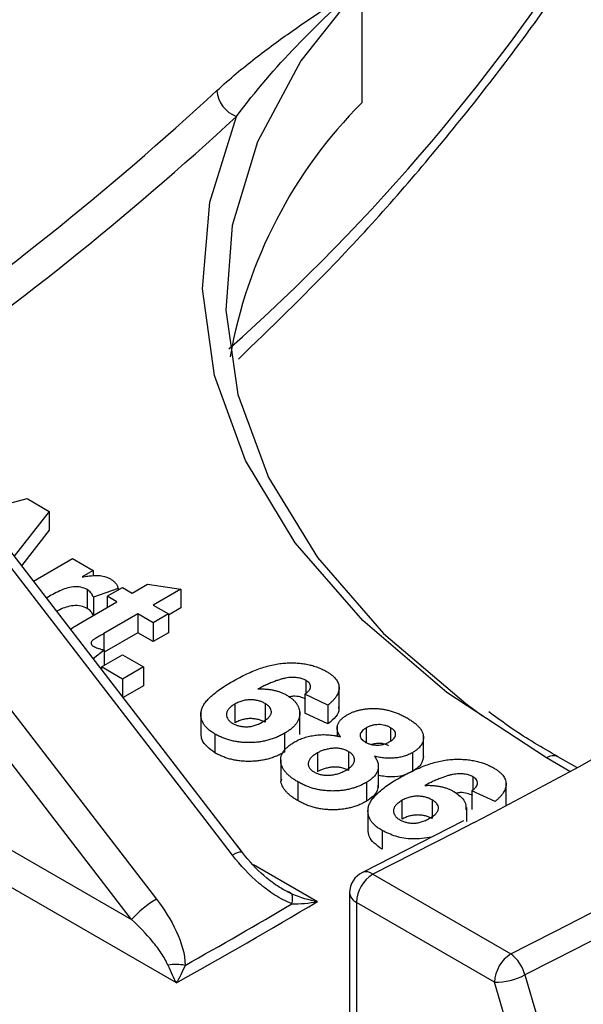
# Model space of a CAD drawing. Units: millimetres. Extents: x 8 to 418, y -53 to 291.
# Drawn here: x 369 to 377, y 119 to 132 of the extents above; entities that cross this region are included whole.
import ezdxf

# ---------------------------------------------------------------- set-up
doc = ezdxf.new("R2010")
doc.units = ezdxf.units.MM

msp = doc.modelspace()

# ---------------------------------------------------------------- linework, layer by layer
at = {"color": 7, "linetype": 'Continuous', "lineweight": 25}
for p, q in [((373.83359, 132.61531), (373.83359, 131.06389)), ((370.83558, 120.42213), (363.29429, 130.21804)), ((368.85365, 125.74381), (369.47392, 125.90543)), ((369.47392, 125.90543), (369.76203, 125.73911)), ((369.76203, 125.73911), (369.30709, 125.1548)), ((369.76203, 125.73911), (369.76203, 125.49415)), ((369.76203, 125.49415), (369.40191, 125.03163)), ((369.55543, 124.83222), (370.06346, 125.1255)), ((370.06346, 125.1255), (370.33542, 124.9685)), ((370.33542, 124.9685), (370.19123, 124.88525)), ((370.33542, 124.9685), (370.33542, 124.89795)), ((363.29429, 124.77562), (370.83558, 120.42213)), ((370.25723, 124.72056), (370.25723, 124.4756)), ((370.65895, 124.73659), (370.33684, 124.62391)), ((370.51673, 124.63356), (370.71617, 124.74869)), ((370.65895, 124.73659), (370.65895, 124.71566)), ((370.71617, 124.74869), (370.84309, 124.67543)), ((370.84309, 124.67543), (371.04253, 124.79056)), ((371.04253, 124.79056), (371.47767, 124.72776)), ((371.47767, 124.72776), (371.11505, 124.51842)), ((371.47767, 124.72776), (371.47767, 124.4828)), ((370.33684, 124.62391), (370.33684, 124.38317)), ((370.64365, 124.56029), (370.51673, 124.63356)), ((370.51673, 124.63356), (370.51673, 124.48702)), ((370.18584, 124.29601), (370.64365, 124.56029)), ((371.11505, 124.51842), (371.31449, 124.40329)), ((371.47767, 124.4828), (371.31449, 124.3886)), ((371.41789, 119.59608), (363.08215, 124.4082)), ((370.91561, 124.40329), (370.47141, 124.14685)), ((371.11505, 124.28816), (370.91561, 124.40329)), ((370.91561, 124.40329), (370.91561, 124.15833)), ((371.31449, 124.40329), (371.11505, 124.28816)), ((371.31449, 124.40329), (371.31449, 124.15833)), ((371.11505, 124.28816), (371.11505, 124.04319)), ((370.91561, 124.15833), (370.47934, 123.90647)), ((371.11505, 124.04319), (370.91561, 124.15833)), ((371.31449, 124.15833), (371.11505, 124.04319)), ((370.47934, 123.93163), (370.33461, 123.82009)), ((370.47934, 123.93163), (370.47934, 123.73276)), ((370.44421, 123.71248), (370.71617, 123.86948)), ((370.71617, 123.86948), (370.98814, 123.71248)), ((370.71617, 123.55548), (370.44421, 123.71248)), ((370.44421, 123.71248), (370.44421, 123.67772)), ((370.98814, 123.71248), (370.71617, 123.55548)), ((370.98814, 123.71248), (370.98814, 123.46752)), ((370.71617, 123.55548), (370.71617, 123.32445)), ((373.10351, 123.53798), (373.10351, 123.3676)), ((370.98814, 123.46752), (370.7236, 123.31481)), ((373.53761, 123.16385), (373.53761, 123.47005)), ((373.39304, 123.21678), (373.09133, 123.35661)), ((373.09133, 123.35661), (373.09133, 123.11165)), ((372.18081, 123.22872), (372.18081, 122.98376)), ((372.57318, 123.23706), (372.57318, 122.9921)), ((373.39304, 123.21678), (373.39304, 122.97182)), ((371.73774, 123.12174), (371.73774, 122.81554)), ((373.02534, 122.83237), (373.02534, 123.13857)), ((373.39304, 122.97182), (373.09133, 123.11165)), ((375.54604, 123.08643), (375.48949, 123.12744)), ((373.51249, 122.94595), (373.51249, 122.80739)), ((373.8905, 122.91783), (373.8905, 122.72994)), ((374.20808, 122.92126), (374.20808, 122.74727)), ((371.92131, 122.83883), (371.92131, 122.59387)), ((372.82729, 122.84832), (372.82729, 122.60336)), ((374.63756, 122.51538), (374.63756, 122.82158)), ((373.25564, 122.59319), (373.25564, 122.34823)), ((373.66188, 122.60857), (373.66188, 122.3636)), ((374.49194, 122.59516), (374.49194, 122.35019)), ((376.63461, 122.40083), (376.38901, 122.54261)), ((372.77684, 122.5005), (372.77684, 122.25553)), ((372.78112, 122.45925), (372.78112, 122.21429)), ((374.04897, 122.13978), (374.04897, 122.44598)), ((375.27922, 122.28197), (375.27922, 122.11158)), ((372.78112, 122.21429), (372.79138, 122.25429)), ((372.99926, 122.21655), (372.99926, 121.97159)), ((373.89419, 122.20821), (373.89419, 121.96325)), ((375.71332, 121.90783), (375.71332, 122.21404)), ((375.56875, 121.96077), (375.26704, 122.1006)), ((375.26704, 122.1006), (375.26704, 121.85564)), ((374.35653, 121.97271), (374.35653, 121.72775)), ((374.74889, 121.98105), (374.74889, 121.73609)), ((375.20106, 121.70013), (375.20106, 121.88256)), ((373.91345, 121.86573), (373.91345, 121.55952)), ((375.15957, 121.70857), (373.84172, 121.03644)), ((374.09703, 121.58282), (374.09703, 121.33786)), ((373.97551, 121.01289), (375.77429, 119.97447)), ((372.78957, 120.82634), (372.92275, 120.75743)), ((373.67551, 120.76792), (373.67551, 116.16048)), ((373.76338, 120.64546), (373.76338, 116.03802)), ((375.56216, 119.60705), (373.76338, 120.64546))]:
    msp.add_line(p, q, dxfattribs=at)
at = {"color": 8, "linetype": 'Continuous', "lineweight": 25}
for p, q in [((370.47141, 124.14685), (370.47141, 123.93401)), ((376.54429, 122.35153), (376.23902, 122.52776)), ((372.42352, 121.1382), (373.25637, 120.65741))]:
    msp.add_line(p, q, dxfattribs=at)
at = {"color": 7, "linetype": 'Continuous', "lineweight": 25, "flags": 128}
for points in [[(373.83359, 132.61531), (373.03969, 131.60986), (372.47405, 130.55422), (372.14589, 129.4656), (372.06053, 128.36172), (372.21939, 127.26055), (372.61986, 126.18002), (373.25543, 125.13773), (374.11574, 124.15065), (375.1868, 123.23486), (375.40718, 123.07412)], [(372.15124, 121.25956), (371.79147, 121.72691), (370.35238, 123.59632), (364.39262, 131.33818)], [(372.27538, 121.29908), (370.57996, 123.50138), (364.60669, 131.26046)], [(376.23902, 122.52776), (374.94316, 123.37861), (373.84661, 124.31822), (372.96744, 125.33113), (372.3201, 126.40067), (371.91525, 127.50925), (371.75954, 128.63863), (371.85553, 129.77023), (372.20166, 130.88542)], [(363.39994, 130.76511), (363.66002, 130.42729), (365.09919, 128.55794), (371.15899, 120.68675)], [(375.95655, 119.70034), (376.11632, 119.15427), (376.44684, 118.02467), (376.49209, 117.87), (376.68082, 117.22497)], [(376.28625, 117.13159), (376.09757, 117.77665), (375.82355, 118.71344), (375.56216, 119.60705)]]:
    msp.add_lwpolyline(points, dxfattribs=at)
at = {"color": 8, "linetype": 'Continuous', "lineweight": 25, "flags": 128}
msp.add_lwpolyline([(375.29842, 121.68732), (375.04662, 121.55656), (373.97551, 121.01289)], dxfattribs=at)
at = {"color": 8, "linetype": 'Continuous', "lineweight": 25}
for centre, radius, start, end in [((354.37103, 147.816), 26.6986, 311.617425, 344.013647), ((343.44219, 162.16881), 42.07414, 304.802639, 312.647847), ((343.55049, 161.99095), 42.28999, 304.81161, 312.648041), ((376.3269, 122.40509), 0.15089, 65.692881, 125.617577), ((372.25825, 121.13815), 0.16184, 83.92639, 131.392643), ((373.88844, 120.91002), 0.13477, 49.751543, 110.282006), ((373.82456, 120.78211), 0.14972, 185.438281, 245.88186)]:
    msp.add_arc(centre, radius, start, end, dxfattribs=at)
at = {"color": 7, "linetype": 'Continuous', "lineweight": 25}
for centre, radius, start, end in [((372.33526, 131.25112), 0.38934, 184.296663, 249.930666), ((378.24435, 126.6787), 6.21969, 135.166561, 170.05739), ((341.64749, 186.39343), 72.93329, 297.4770458, 303.0481125), ((373.97551, 120.76792), 0.3, 116.485907, 180), ((374.22395, 120.6245), 0.46104, 122.605478, 177.394522), ((372.70875, 120.69036), 0.22426, 344.003216, 17.403832), ((371.81641, 119.55336), 1.31026, 120.115787, 138.467074), ((339.54146, 176.93667), 65.60526, 299.0702922, 300.9243312), ((339.5052, 176.91109), 65.45657, 299.2938663, 300.7007572), ((376.02273, 119.58609), 0.46104, 122.605478, 177.394522), ((375.47803, 119.57985), 0.49345, 14.132934, 53.102274), ((371.41847, 119.26788), 0.56865, 78.444604, 101.08646), ((341.95089, 182.74346), 75.37851, 296.4442513, 303.5503721), ((375.58575, 120.38761), 0.78092, 268.269338, 298.34814)]:
    msp.add_arc(centre, radius, start, end, dxfattribs=at)
for points, knots in [([(372.22595, 127.72494), (372.64834, 128.13332), (373.63791, 129.09007), (375.00434, 130.66199), (376.34891, 132.42246), (377.51245, 134.22823), (378.50283, 136.06971), (379.29565, 137.94269), (379.79301, 139.35643), (379.9665, 140.14907), (380.00017, 140.30294)], [0, 0, 0, 0, 0.10705382, 0.25080607, 0.39438518, 0.53772569, 0.68076209, 0.82343936, 0.96572612, 1, 1, 1, 1]), ([(371.94702, 131.22195), (372.11595, 131.37852), (372.28166, 131.51552), (372.60762, 131.76947), (372.76767, 131.88585), (373.23823, 132.21689), (373.54035, 132.41449), (373.83359, 132.61531)], [0, 0, 0, 0, 0.25, 0.25, 0.5, 0.5, 1, 1, 1, 1]), ([(372.20166, 130.88542), (372.45077, 131.22245), (372.70973, 131.51836), (373.25232, 132.08402), (373.53608, 132.35156), (373.83359, 132.61531)], [0, 0, 0, 0, 0.5, 0.5, 1, 1, 1, 1]), ([(370.19123, 124.88525), (370.20406, 124.88723), (370.22882, 124.89106), (370.26461, 124.89624), (370.2979, 124.90005), (370.32856, 124.90256), (370.35649, 124.9046), (370.38197, 124.90498), (370.40486, 124.90473), (370.43168, 124.9022), (370.46266, 124.89697), (370.49767, 124.88813), (370.53, 124.87567), (370.54916, 124.86556), (370.55894, 124.86039)], [0, 0, 0, 0, 0.10158231, 0.19597629, 0.28207418, 0.36090778, 0.43283163, 0.49713146, 0.55565842, 0.6075363, 0.70443771, 0.80172575, 0.89865406, 1, 1, 1, 1]), ([(370.55894, 124.86039), (370.57175, 124.85212), (370.59747, 124.83551), (370.62691, 124.8059), (370.64766, 124.77256), (370.65511, 124.74883), (370.65895, 124.73659)], [0, 0, 0, 0, 0.23901451, 0.48005491, 0.73175687, 1, 1, 1, 1]), ([(370.25723, 124.72056), (370.23114, 124.73285), (370.17908, 124.75736), (370.0395, 124.75939), (369.8838, 124.70187), (369.78159, 124.64312), (369.72572, 124.61101)], [0, 0, 0, 0, 0.156102781, 0.31149142, 0.623625099, 1, 1, 1, 1]), ([(370.33684, 124.62391), (370.33287, 124.63397), (370.32531, 124.65313), (370.30712, 124.67935), (370.28544, 124.70216), (370.26642, 124.71457), (370.25723, 124.72056)], [0, 0, 0, 0, 0.28493549, 0.54285699, 0.77929404, 1, 1, 1, 1]), ([(370.25723, 124.4756), (370.23111, 124.4879), (370.17898, 124.51245), (370.04002, 124.51418), (369.93405, 124.47791), (369.87309, 124.44444), (369.85964, 124.43706)], [0, 0, 0, 0, 0.219235674, 0.437468384, 0.875838778, 1, 1, 1, 1]), ([(370.33684, 124.37895), (370.33287, 124.38901), (370.32531, 124.40817), (370.30712, 124.43439), (370.28544, 124.4572), (370.26642, 124.46961), (370.25723, 124.4756)], [0, 0, 0, 0, 0.28493549, 0.54285699, 0.77929404, 1, 1, 1, 1]), ([(370.03868, 124.20449), (370.05895, 124.21839), (370.10543, 124.25026), (370.15685, 124.27951), (370.18584, 124.29601)], [0, 0, 0, 0, 0.43605578, 1, 1, 1, 1]), ([(370.47141, 124.14685), (370.46071, 124.14071), (370.44056, 124.12912), (370.41239, 124.11256), (370.38806, 124.09782), (370.36726, 124.08508), (370.34961, 124.07453), (370.33648, 124.06554), (370.32674, 124.05863), (370.31509, 124.04991), (370.30685, 124.036), (370.30588, 124.02024), (370.31121, 124.00768), (370.31817, 123.99844), (370.32773, 123.98951), (370.3362, 123.98432), (370.34052, 123.98168)], [0, 0, 0, 0, 0.12661485, 0.23866899, 0.33729717, 0.42248354, 0.49310968, 0.55042993, 0.59324362, 0.62271898, 0.70998027, 0.80112609, 0.84839942, 0.89667141, 0.94723002, 1, 1, 1, 1]), ([(370.34052, 123.98168), (370.34822, 123.97771), (370.36525, 123.96893), (370.39664, 123.95685), (370.43529, 123.94417), (370.46395, 123.93601), (370.47934, 123.93163)], [0, 0, 0, 0, 0.18835526, 0.41652129, 0.68688504, 1, 1, 1, 1]), ([(372.14767, 123.52359), (372.17908, 123.54123), (372.23977, 123.57533), (372.33279, 123.62144), (372.42306, 123.66149), (372.51131, 123.69487), (372.59716, 123.72197), (372.68063, 123.74291), (372.76209, 123.75725), (372.84125, 123.76494), (372.91768, 123.76724), (372.9913, 123.7648), (373.0623, 123.75791), (373.13061, 123.74653), (373.19596, 123.73007), (373.25866, 123.70923), (373.31915, 123.68418), (373.35556, 123.66412), (373.37406, 123.65393)], [0, 0, 0, 0, 0.09323119, 0.18014512, 0.26072002, 0.33534301, 0.40439372, 0.46866346, 0.52867105, 0.58512396, 0.63904643, 0.69117432, 0.74171432, 0.79194664, 0.84207518, 0.8930162, 0.94566581, 1, 1, 1, 1]), ([(373.10351, 123.53798), (373.09652, 123.54182), (373.08262, 123.54947), (373.05863, 123.55845), (373.03332, 123.56584), (373.00626, 123.57123), (372.97741, 123.5747), (372.9469, 123.57599), (372.9147, 123.57599), (372.8804, 123.57335), (372.84312, 123.5683), (372.80266, 123.55912), (372.75841, 123.54621), (372.71043, 123.52933), (372.65827, 123.50903), (372.60241, 123.48484), (372.54267, 123.45679), (372.50206, 123.43644), (372.48082, 123.42579)], [0, 0, 0, 0, 0.04015363, 0.079903695, 0.118642465, 0.158240133, 0.198858249, 0.241137063, 0.285631282, 0.332856956, 0.38509527, 0.444912465, 0.513585738, 0.591645373, 0.679009247, 0.775790516, 0.882726651, 1, 1, 1, 1]), ([(373.09133, 123.35661), (373.1026, 123.36523), (373.12382, 123.38144), (373.14769, 123.40694), (373.16216, 123.43162), (373.16727, 123.45552), (373.16356, 123.47833), (373.15165, 123.49989), (373.13157, 123.5202), (373.1131, 123.53191), (373.10351, 123.53798)], [0, 0, 0, 0, 0.16008955, 0.30125929, 0.42817181, 0.54469242, 0.65604142, 0.76556452, 0.87826935, 1, 1, 1, 1]), ([(373.37406, 123.65393), (373.38659, 123.64643), (373.41109, 123.63177), (373.4429, 123.60791), (373.47049, 123.58356), (373.4937, 123.55851), (373.51166, 123.53254), (373.52497, 123.50586), (373.53377, 123.47841), (373.53805, 123.45038), (373.53752, 123.42183), (373.53171, 123.39297), (373.52111, 123.36392), (373.50583, 123.33464), (373.48484, 123.30536), (373.45918, 123.27579), (373.4286, 123.246), (373.40507, 123.22667), (373.39304, 123.21678)], [0, 0, 0, 0, 0.06475174, 0.12658137, 0.18683972, 0.24551408, 0.30284971, 0.3603454, 0.41791297, 0.47609188, 0.53506892, 0.59510382, 0.65639042, 0.71943432, 0.78495321, 0.85316077, 0.92488829, 1, 1, 1, 1]), ([(371.92131, 122.83883), (371.90467, 122.84899), (371.87195, 122.86897), (371.83043, 122.90189), (371.79669, 122.9365), (371.77059, 122.97271), (371.75128, 123.01046), (371.74, 123.05), (371.73659, 123.09113), (371.7401, 123.13386), (371.75279, 123.17822), (371.77722, 123.22387), (371.8122, 123.27082), (371.85805, 123.31907), (371.91476, 123.36861), (371.98242, 123.41941), (372.05993, 123.47194), (372.11773, 123.50597), (372.14767, 123.52359)], [0, 0, 0, 0, 0.05325947, 0.10471759, 0.15477528, 0.20433008, 0.25391362, 0.30447605, 0.35670634, 0.41059695, 0.4672747, 0.52762561, 0.59224091, 0.6617987, 0.737131, 0.81838721, 0.90593331, 1, 1, 1, 1]), ([(372.48082, 123.42579), (372.49896, 123.42622), (372.53451, 123.42707), (372.58693, 123.42468), (372.63719, 123.41949), (372.68542, 123.41119), (372.73116, 123.39933), (372.7751, 123.385), (372.81653, 123.36727), (372.84187, 123.3536), (372.85477, 123.34664)], [0, 0, 0, 0, 0.132218176, 0.259265937, 0.382426224, 0.503963184, 0.625109498, 0.7472262, 0.87129529, 1, 1, 1, 1]), ([(372.57318, 123.23706), (372.55984, 123.24416), (372.53393, 123.25795), (372.48797, 123.27272), (372.43902, 123.28227), (372.39588, 123.2852), (372.36094, 123.28465), (372.33453, 123.28226), (372.30821, 123.27825), (372.28214, 123.27204), (372.25639, 123.26398), (372.23072, 123.25405), (372.20522, 123.24229), (372.1891, 123.23332), (372.18081, 123.22872)], [0, 0, 0, 0, 0.12241952, 0.2377579, 0.35295454, 0.47011641, 0.5295831, 0.58905666, 0.65060247, 0.71338352, 0.77943633, 0.84856495, 0.92222456, 1, 1, 1, 1]), ([(372.85477, 123.34664), (372.86846, 123.33827), (372.89547, 123.32175), (372.93083, 123.29485), (372.96005, 123.26632), (372.98423, 123.23658), (373.00357, 123.20554), (373.01634, 123.17302), (373.02405, 123.13924), (373.02624, 123.10447), (373.02296, 123.06947), (373.01376, 123.03494), (372.99742, 123.00145), (372.97623, 122.96865), (372.94787, 122.93698), (372.91388, 122.90626), (372.87361, 122.87638), (372.84298, 122.85782), (372.82729, 122.84832)], [0, 0, 0, 0, 0.06195938, 0.12234778, 0.18148464, 0.24021749, 0.29911462, 0.35881914, 0.41955084, 0.4824499, 0.54599031, 0.60813738, 0.67027195, 0.73311337, 0.796428, 0.86193647, 0.92932613, 1, 1, 1, 1]), ([(373.10351, 123.29302), (373.07992, 123.30362), (373.03271, 123.32484), (372.94924, 123.33545), (372.90131, 123.32568), (372.88182, 123.3217)], [0, 0, 0, 0, 0.37203547, 0.74465318, 1, 1, 1, 1]), ([(372.18081, 123.22872), (372.17193, 123.22348), (372.15459, 123.21323), (372.13243, 123.19662), (372.11331, 123.18009), (372.0973, 123.16345), (372.08556, 123.14642), (372.07687, 123.12924), (372.07165, 123.11185), (372.07004, 123.08884), (372.07468, 123.06102), (372.08996, 123.02981), (372.11505, 123.00141), (372.13936, 122.98586), (372.15163, 122.97801)], [0, 0, 0, 0, 0.07818058, 0.15276037, 0.22325479, 0.29014431, 0.35537983, 0.41833531, 0.48087025, 0.54317214, 0.66355047, 0.77731747, 0.88762419, 1, 1, 1, 1]), ([(372.54145, 122.99731), (372.55065, 123.0028), (372.56844, 123.01341), (372.59202, 123.02998), (372.61198, 123.04635), (372.62848, 123.06265), (372.64079, 123.07893), (372.64998, 123.09506), (372.65497, 123.11108), (372.6573, 123.13195), (372.65211, 123.15735), (372.63691, 123.18651), (372.6101, 123.21356), (372.58572, 123.22908), (372.57318, 123.23706)], [0, 0, 0, 0, 0.08403205, 0.16245921, 0.23568914, 0.3042223, 0.36976508, 0.43085715, 0.49063308, 0.54833806, 0.66056695, 0.76986494, 0.88163108, 1, 1, 1, 1]), ([(373.52831, 123.19375), (373.53104, 123.18415), (373.55358, 123.1049), (373.46813, 123.03407), (373.39304, 122.97182)], [0, 0, 0, 0, 0.12112663, 1, 1, 1, 1]), ([(373.63979, 123.08709), (373.65278, 123.09422), (373.67829, 123.10822), (373.71992, 123.12633), (373.76362, 123.14128), (373.80892, 123.15346), (373.85609, 123.16252), (373.90493, 123.16853), (373.9555, 123.17193), (374.00764, 123.17177), (374.06069, 123.1688), (374.11371, 123.16203), (374.16636, 123.15165), (374.21901, 123.13811), (374.27097, 123.12056), (374.32296, 123.09986), (374.37415, 123.07535), (374.40705, 123.05718), (374.42395, 123.04784)], [0, 0, 0, 0, 0.06058757, 0.11897321, 0.175831, 0.23213527, 0.28768623, 0.34356675, 0.4007769, 0.45954568, 0.51958014, 0.58072582, 0.64274122, 0.70750373, 0.77532697, 0.84602819, 0.9209072, 1, 1, 1, 1]), ([(372.57318, 122.9921), (372.55984, 122.9992), (372.53393, 123.01299), (372.48797, 123.02776), (372.43902, 123.03731), (372.39588, 123.04024), (372.36094, 123.03969), (372.33453, 123.0373), (372.30821, 123.03329), (372.28214, 123.02707), (372.25639, 123.01902), (372.23072, 123.00909), (372.20522, 122.99732), (372.1891, 122.98836), (372.18081, 122.98376)], [0, 0, 0, 0, 0.12241952, 0.2377579, 0.35295454, 0.47011641, 0.5295831, 0.58905666, 0.65060247, 0.71338352, 0.77943633, 0.84856495, 0.92222456, 1, 1, 1, 1]), ([(373.55678, 122.80335), (373.5518, 122.81045), (373.54201, 122.8244), (373.53048, 122.84556), (373.52154, 122.8662), (373.51608, 122.8864), (373.51219, 122.90605), (373.51253, 122.92538), (373.51484, 122.94421), (373.52219, 122.96841), (373.53707, 122.99736), (373.56324, 123.02997), (373.59705, 123.06036), (373.62542, 123.07811), (373.63979, 123.08709)], [0, 0, 0, 0, 0.07484459, 0.14691074, 0.21651182, 0.28233267, 0.34654033, 0.40936453, 0.47077872, 0.53073557, 0.64899498, 0.76452884, 0.88074764, 1, 1, 1, 1]), ([(374.42395, 123.04784), (374.44003, 123.03814), (374.47124, 123.01932), (374.51332, 122.98989), (374.549, 122.96017), (374.57897, 122.9302), (374.60232, 122.89988), (374.62071, 122.86955), (374.63194, 122.83881), (374.63752, 122.80818), (374.63805, 122.77791), (374.63242, 122.74856), (374.62244, 122.72021), (374.60659, 122.69296), (374.58555, 122.66679), (374.5595, 122.64161), (374.52867, 122.61734), (374.50433, 122.60264), (374.49194, 122.59516)], [0, 0, 0, 0, 0.07871483, 0.15276381, 0.22353106, 0.29054487, 0.35536786, 0.41784654, 0.47866908, 0.53911066, 0.59825489, 0.65580155, 0.71198041, 0.76758324, 0.82394011, 0.880851, 0.93935584, 1, 1, 1, 1]), ([(376.38901, 122.54261), (376.1842, 122.66092), (375.88512, 122.83368), (375.62731, 123.02585), (375.54604, 123.08643)], [0, 0, 0, 0, 0.68479543, 1, 1, 1, 1]), ([(372.15163, 122.97801), (372.16443, 122.97126), (372.18935, 122.95811), (372.23317, 122.9441), (372.27952, 122.93515), (372.3203, 122.93252), (372.35372, 122.93356), (372.37979, 122.93634), (372.40605, 122.94152), (372.43263, 122.9487), (372.45963, 122.95771), (372.48685, 122.96894), (372.51435, 122.98227), (372.5322, 122.99217), (372.54145, 122.99731)], [0, 0, 0, 0, 0.11663986, 0.22702683, 0.33500523, 0.44461004, 0.50139631, 0.56037016, 0.62281992, 0.68809124, 0.75802109, 0.83296513, 0.91346989, 1, 1, 1, 1]), ([(373.8905, 122.91783), (373.87869, 122.91053), (373.85608, 122.89654), (373.83107, 122.87287), (373.81547, 122.84859), (373.80924, 122.82397), (373.81308, 122.79954), (373.82609, 122.77612), (373.84836, 122.75393), (373.86861, 122.74105), (373.87917, 122.73433)], [0, 0, 0, 0, 0.14410201, 0.27599736, 0.3976466, 0.51621483, 0.63249882, 0.74912404, 0.8691444, 1, 1, 1, 1]), ([(374.20808, 122.92126), (374.19619, 122.92754), (374.17344, 122.93956), (374.13409, 122.95252), (374.09276, 122.96016), (374.04998, 122.96198), (374.00723, 122.95889), (373.96568, 122.95047), (373.9258, 122.93678), (373.90259, 122.92432), (373.8905, 122.91783)], [0, 0, 0, 0, 0.134760324, 0.257746862, 0.37637924, 0.495459457, 0.614323869, 0.734950647, 0.8619798, 1, 1, 1, 1]), ([(374.19958, 122.74038), (374.21085, 122.74735), (374.23241, 122.76068), (374.2557, 122.78369), (374.27087, 122.80745), (374.27593, 122.83195), (374.27328, 122.85632), (374.26014, 122.87961), (374.23877, 122.90185), (374.21859, 122.91461), (374.20808, 122.92126)], [0, 0, 0, 0, 0.14000742, 0.2677657, 0.38963853, 0.51021436, 0.62854612, 0.74634847, 0.86782411, 1, 1, 1, 1]), ([(371.92131, 122.59387), (371.84973, 122.64717), (371.7471, 122.72357), (371.74194, 122.8178), (371.74037, 122.8463)], [0, 0, 0, 0, 0.69754913, 1, 1, 1, 1]), ([(372.82729, 122.84832), (372.80989, 122.83873), (372.77595, 122.82001), (372.72172, 122.79522), (372.66591, 122.77449), (372.6088, 122.75722), (372.55041, 122.74383), (372.49067, 122.73394), (372.42951, 122.72836), (372.36762, 122.72614), (372.30594, 122.72789), (372.24549, 122.73281), (372.18692, 122.7417), (372.1298, 122.75369), (372.07489, 122.77), (372.02141, 122.78933), (371.96958, 122.8122), (371.93765, 122.82982), (371.92131, 122.83883)], [0, 0, 0, 0, 0.07080464, 0.13808601, 0.20323121, 0.26588485, 0.32750915, 0.38786816, 0.44841119, 0.50938649, 0.57004043, 0.62986466, 0.68871511, 0.74798542, 0.80839433, 0.87008628, 0.93351557, 1, 1, 1, 1]), ([(372.95789, 122.73531), (372.97736, 122.74572), (373.01582, 122.7663), (373.08131, 122.7913), (373.1515, 122.81068), (373.21349, 122.82232), (373.26491, 122.82821), (373.30463, 122.83068), (373.3451, 122.83113), (373.38625, 122.82971), (373.42799, 122.82598), (373.47042, 122.82033), (373.51385, 122.81315), (373.54232, 122.80665), (373.55678, 122.80335)], [0, 0, 0, 0, 0.12222754, 0.241582394, 0.360421124, 0.480261388, 0.541081869, 0.601977168, 0.664276933, 0.727555668, 0.791866342, 0.858858733, 0.928323111, 1, 1, 1, 1]), ([(372.78112, 122.45925), (372.77912, 122.47205), (372.77517, 122.49732), (372.77941, 122.53489), (372.79001, 122.57136), (372.80858, 122.60661), (372.83472, 122.64084), (372.8683, 122.67381), (372.90912, 122.70585), (372.94135, 122.72532), (372.95789, 122.73531)], [0, 0, 0, 0, 0.1261687, 0.24906393, 0.36868489, 0.48903083, 0.61018511, 0.73552971, 0.86423051, 1, 1, 1, 1]), ([(373.66188, 122.60857), (373.6539, 122.61291), (373.63845, 122.62131), (373.61358, 122.63211), (373.58791, 122.64062), (373.56181, 122.64733), (373.53477, 122.65162), (373.50714, 122.65369), (373.47895, 122.65393), (373.44124, 122.65106), (373.39544, 122.64437), (373.3441, 122.63141), (373.2963, 122.61499), (373.26921, 122.60047), (373.25564, 122.59319)], [0, 0, 0, 0, 0.072036643, 0.139417895, 0.203909147, 0.266152622, 0.32666503, 0.387387011, 0.448814939, 0.511305315, 0.636808603, 0.757709303, 0.878594082, 1, 1, 1, 1]), ([(373.87917, 122.73433), (373.89089, 122.72817), (373.91348, 122.71628), (373.95245, 122.70346), (373.99344, 122.69579), (374.03604, 122.69369), (374.07918, 122.69703), (374.12144, 122.70599), (374.16266, 122.72042), (374.18685, 122.7335), (374.19958, 122.74038)], [0, 0, 0, 0, 0.13100864, 0.25258342, 0.36836262, 0.48536157, 0.6037384, 0.72597578, 0.85583972, 1, 1, 1, 1]), ([(374.1829, 122.68617), (374.16475, 122.69463), (374.12054, 122.71521), (374.03482, 122.72007), (373.98283, 122.70755), (373.96152, 122.70242)], [0, 0, 0, 0, 0.29147034, 0.70952708, 1, 1, 1, 1]), ([(372.82729, 122.60336), (372.80989, 122.59376), (372.77595, 122.57505), (372.72172, 122.55026), (372.66591, 122.52953), (372.6088, 122.51226), (372.55041, 122.49886), (372.49067, 122.48898), (372.42951, 122.4834), (372.36762, 122.48118), (372.30594, 122.48293), (372.24549, 122.48784), (372.18692, 122.49673), (372.1298, 122.50873), (372.07489, 122.52504), (372.02141, 122.54436), (371.96958, 122.56724), (371.93765, 122.58486), (371.92131, 122.59387)], [0, 0, 0, 0, 0.07080464, 0.13808601, 0.20323121, 0.26588485, 0.32750915, 0.38786816, 0.44841119, 0.50938649, 0.57004043, 0.62986466, 0.68871511, 0.74798542, 0.80839433, 0.87008628, 0.93351557, 1, 1, 1, 1]), ([(373.25564, 122.59319), (373.24671, 122.58787), (373.22939, 122.57753), (373.20638, 122.5612), (373.18623, 122.54486), (373.17004, 122.52816), (373.15626, 122.51153), (373.14656, 122.49469), (373.13943, 122.4778), (373.13614, 122.46083), (373.13599, 122.44413), (373.13802, 122.42788), (373.14356, 122.41239), (373.15145, 122.39743), (373.16257, 122.38317), (373.17667, 122.36965), (373.19272, 122.3564), (373.20586, 122.3486), (373.21258, 122.34461)], [0, 0, 0, 0, 0.079140289, 0.153667975, 0.224788112, 0.293153278, 0.358059351, 0.421441248, 0.482493349, 0.543489822, 0.603504453, 0.660792994, 0.717239845, 0.772156455, 0.827706113, 0.883863553, 0.940622268, 1, 1, 1, 1]), ([(373.63327, 122.37159), (373.64115, 122.37632), (373.65658, 122.38558), (373.677, 122.40037), (373.69467, 122.41545), (373.7095, 122.4308), (373.72108, 122.44639), (373.73012, 122.46218), (373.73608, 122.4783), (373.73873, 122.49465), (373.73918, 122.51075), (373.73658, 122.52648), (373.73125, 122.54168), (373.72301, 122.55634), (373.71176, 122.57032), (373.69817, 122.5838), (373.6816, 122.59673), (373.66856, 122.60456), (373.66188, 122.60857)], [0, 0, 0, 0, 0.07381083, 0.14453703, 0.21261547, 0.27853571, 0.34202924, 0.40335058, 0.46545296, 0.52712332, 0.58787709, 0.64643421, 0.70468184, 0.76212224, 0.81951017, 0.87781596, 0.93746257, 1, 1, 1, 1]), ([(373.99844, 122.54838), (374.00412, 122.54047), (374.01526, 122.52494), (374.02828, 122.50123), (374.03809, 122.47783), (374.04557, 122.45471), (374.0487, 122.43176), (374.04933, 122.40914), (374.0472, 122.3867), (374.04144, 122.36462), (374.03286, 122.34287), (374.02173, 122.32172), (374.00725, 122.30121), (373.99037, 122.28136), (373.9707, 122.262), (373.94781, 122.24346), (373.92286, 122.22512), (373.90382, 122.21389), (373.89419, 122.20821)], [0, 0, 0, 0, 0.06966523, 0.13670085, 0.2019858, 0.2654873, 0.32779778, 0.38900015, 0.44941344, 0.51037113, 0.5703991, 0.63071466, 0.69000428, 0.75029376, 0.81052776, 0.87228667, 0.93537808, 1, 1, 1, 1]), ([(374.49194, 122.59516), (374.47559, 122.58643), (374.4434, 122.56926), (374.38785, 122.54948), (374.32868, 122.53468), (374.26561, 122.52605), (374.20009, 122.52263), (374.13314, 122.52555), (374.06502, 122.53359), (374.021, 122.54337), (373.99844, 122.54838)], [0, 0, 0, 0, 0.12521068, 0.24638996, 0.36555581, 0.48709652, 0.60991115, 0.7346826, 0.86405506, 1, 1, 1, 1]), ([(374.63547, 122.54623), (374.62983, 122.51028), (374.61821, 122.43624), (374.53484, 122.37942), (374.49194, 122.35019)], [0, 0, 0, 0, 0.48554704, 1, 1, 1, 1]), ([(372.99926, 122.21655), (372.98393, 122.22582), (372.95396, 122.24394), (372.91336, 122.27258), (372.87823, 122.30196), (372.84831, 122.33213), (372.82304, 122.36282), (372.80407, 122.39442), (372.78896, 122.42646), (372.78373, 122.4483), (372.78112, 122.45925)], [0, 0, 0, 0, 0.13782504, 0.26959278, 0.39783365, 0.52161918, 0.64340584, 0.76290994, 0.88116604, 1, 1, 1, 1]), ([(373.66188, 122.3636), (373.6539, 122.36795), (373.63845, 122.37635), (373.61358, 122.38715), (373.58791, 122.39566), (373.56181, 122.40237), (373.53477, 122.40666), (373.50714, 122.40872), (373.47895, 122.40897), (373.44124, 122.4061), (373.39544, 122.39941), (373.3441, 122.38644), (373.2963, 122.37003), (373.26921, 122.35551), (373.25564, 122.34823)], [0, 0, 0, 0, 0.072036643, 0.139417895, 0.203909147, 0.266152622, 0.32666503, 0.387387011, 0.448814939, 0.511305315, 0.636808603, 0.757709303, 0.878594082, 1, 1, 1, 1]), ([(374.32338, 122.26758), (374.35479, 122.28522), (374.41548, 122.31931), (374.5085, 122.36542), (374.59878, 122.40548), (374.68702, 122.43886), (374.77287, 122.46595), (374.85634, 122.4869), (374.9378, 122.50124), (375.01697, 122.50893), (375.09339, 122.51123), (375.16701, 122.50879), (375.23801, 122.5019), (375.30633, 122.49052), (375.37167, 122.47406), (375.43437, 122.45322), (375.49486, 122.42817), (375.53128, 122.40811), (375.54977, 122.39792)], [0, 0, 0, 0, 0.093231188, 0.180145124, 0.260720022, 0.335343006, 0.404393722, 0.468663459, 0.52867105, 0.585123955, 0.639046428, 0.691174316, 0.741714322, 0.791946644, 0.842075178, 0.893016201, 0.945665809, 1, 1, 1, 1]), ([(375.54977, 122.39792), (375.5623, 122.39042), (375.58681, 122.37576), (375.61861, 122.35189), (375.64621, 122.32755), (375.66941, 122.3025), (375.68737, 122.27653), (375.70068, 122.24984), (375.70948, 122.2224), (375.71376, 122.19436), (375.71323, 122.16582), (375.70743, 122.13696), (375.69683, 122.10791), (375.68155, 122.07863), (375.66055, 122.04934), (375.63489, 122.01978), (375.60431, 121.98999), (375.58078, 121.97066), (375.56875, 121.96077)], [0, 0, 0, 0, 0.06475174, 0.12658137, 0.18683972, 0.24551408, 0.30284971, 0.3603454, 0.41791297, 0.47609188, 0.53506892, 0.59510382, 0.65639042, 0.71943432, 0.78495321, 0.85316077, 0.92488829, 1, 1, 1, 1]), ([(373.21258, 122.34461), (373.21933, 122.34086), (373.23252, 122.33355), (373.25447, 122.32428), (373.27743, 122.31664), (373.30122, 122.31028), (373.32615, 122.30593), (373.35195, 122.30295), (373.37882, 122.30142), (373.40663, 122.30187), (373.43499, 122.3037), (373.46349, 122.30782), (373.49225, 122.3134), (373.52048, 122.32153), (373.54927, 122.33092), (373.57722, 122.3429), (373.60588, 122.35626), (373.62396, 122.36638), (373.63327, 122.37159)], [0, 0, 0, 0, 0.058894849, 0.115006544, 0.170669414, 0.225468746, 0.279613017, 0.334166813, 0.390885951, 0.449147537, 0.509012183, 0.570138259, 0.633673241, 0.699604134, 0.768316362, 0.841558143, 0.918424426, 1, 1, 1, 1]), ([(374.09703, 121.58282), (374.08039, 121.59298), (374.04767, 121.61296), (374.00614, 121.64588), (373.97241, 121.68049), (373.9463, 121.7167), (373.92699, 121.75444), (373.91571, 121.79399), (373.9123, 121.83511), (373.91581, 121.87784), (373.9285, 121.92221), (373.95293, 121.96786), (373.98792, 122.0148), (374.03377, 122.06305), (374.09047, 122.1126), (374.15814, 122.16339), (374.23564, 122.21593), (374.29344, 122.24995), (374.32338, 122.26758)], [0, 0, 0, 0, 0.05325947, 0.10471759, 0.15477528, 0.20433008, 0.25391362, 0.30447605, 0.35670634, 0.41059695, 0.4672747, 0.52762561, 0.59224091, 0.6617987, 0.737131, 0.81838721, 0.90593331, 1, 1, 1, 1]), ([(374.49194, 122.35019), (374.45351, 122.3319), (374.37667, 122.29533), (374.21518, 122.27061), (374.10791, 122.28835), (374.04897, 122.2981)], [0, 0, 0, 0, 0.31076104, 0.621336, 1, 1, 1, 1]), ([(375.27922, 122.28197), (375.27223, 122.28581), (375.25833, 122.29345), (375.23434, 122.30244), (375.20903, 122.30983), (375.18198, 122.31522), (375.15313, 122.31868), (375.12261, 122.31998), (375.09041, 122.31998), (375.05611, 122.31734), (375.01883, 122.31228), (374.97838, 122.30311), (374.93412, 122.2902), (374.88614, 122.27332), (374.83398, 122.25302), (374.77812, 122.22882), (374.71838, 122.20078), (374.67778, 122.18042), (374.65654, 122.16978)], [0, 0, 0, 0, 0.04015363, 0.0799037, 0.11864246, 0.15824013, 0.19885825, 0.24113706, 0.28563128, 0.33285696, 0.38509527, 0.44491247, 0.51358574, 0.59164537, 0.67900925, 0.77579052, 0.88272665, 1, 1, 1, 1]), ([(375.26704, 122.1006), (375.27832, 122.10921), (375.29954, 122.12542), (375.3234, 122.15092), (375.33788, 122.17561), (375.34299, 122.19951), (375.33927, 122.22232), (375.32736, 122.24388), (375.30728, 122.26419), (375.28881, 122.27589), (375.27922, 122.28197)], [0, 0, 0, 0, 0.16008955, 0.30125929, 0.42817181, 0.54469242, 0.65604142, 0.76556452, 0.87826935, 1, 1, 1, 1]), ([(372.99926, 121.97159), (372.98393, 121.98085), (372.95396, 121.99898), (372.91336, 122.02762), (372.87823, 122.057), (372.84831, 122.08717), (372.82304, 122.11786), (372.80407, 122.14946), (372.78896, 122.1815), (372.78373, 122.20334), (372.78112, 122.21429)], [0, 0, 0, 0, 0.13782504, 0.26959278, 0.39783365, 0.52161918, 0.64340584, 0.76290994, 0.88116604, 1, 1, 1, 1]), ([(373.89419, 122.20821), (373.87791, 122.19928), (373.84591, 122.18172), (373.79467, 122.15856), (373.74131, 122.13935), (373.68657, 122.12357), (373.63041, 122.11087), (373.57219, 122.10251), (373.51261, 122.09733), (373.45193, 122.09592), (373.39109, 122.09803), (373.33101, 122.1037), (373.27231, 122.11336), (373.21464, 122.12645), (373.15862, 122.14366), (373.10349, 122.16422), (373.04996, 122.18864), (373.01638, 122.20712), (372.99926, 122.21655)], [0, 0, 0, 0, 0.06685448, 0.13135984, 0.19337626, 0.25372745, 0.31335395, 0.37254138, 0.43194343, 0.49244243, 0.55299889, 0.61313096, 0.67329851, 0.73438132, 0.79725972, 0.86190706, 0.92957008, 1, 1, 1, 1]), ([(374.04211, 122.17067), (374.04196, 122.14746), (374.04165, 122.0971), (373.98626, 122.02441), (373.92488, 121.98364), (373.89419, 121.96325)], [0, 0, 0, 0, 0.29924749, 0.64950618, 1, 1, 1, 1]), ([(374.65654, 122.16978), (374.67467, 122.17021), (374.71023, 122.17106), (374.76264, 122.16867), (374.81291, 122.16347), (374.86113, 122.15518), (374.90687, 122.14332), (374.95082, 122.12899), (374.99225, 122.11126), (375.01759, 122.09759), (375.03049, 122.09062)], [0, 0, 0, 0, 0.13221818, 0.25926594, 0.38242622, 0.50396318, 0.6251095, 0.7472262, 0.87129529, 1, 1, 1, 1]), ([(374.74889, 121.98105), (374.73555, 121.98815), (374.70964, 122.00194), (374.66368, 122.01671), (374.61474, 122.02625), (374.57159, 122.02919), (374.53665, 122.02864), (374.51025, 122.02625), (374.48393, 122.02224), (374.45786, 122.01602), (374.4321, 122.00797), (374.40644, 121.99804), (374.38094, 121.98627), (374.36481, 121.97731), (374.35653, 121.97271)], [0, 0, 0, 0, 0.12241952, 0.2377579, 0.35295454, 0.47011641, 0.5295831, 0.58905666, 0.65060247, 0.71338352, 0.77943633, 0.84856495, 0.92222456, 1, 1, 1, 1]), ([(375.03049, 122.09062), (375.08945, 122.04921), (375.1899, 121.97866), (375.18933, 121.88854), (375.18909, 121.85133)], [0, 0, 0, 0, 0.58699091, 1, 1, 1, 1]), ([(375.27922, 122.03701), (375.25564, 122.04761), (375.20843, 122.06883), (375.12495, 122.07944), (375.07702, 122.06967), (375.05753, 122.06569)], [0, 0, 0, 0, 0.37203547, 0.74465318, 1, 1, 1, 1]), ([(373.89419, 121.96325), (373.87791, 121.95432), (373.84591, 121.93676), (373.79467, 121.9136), (373.74131, 121.89439), (373.68657, 121.87861), (373.63041, 121.86591), (373.57219, 121.85755), (373.51261, 121.85237), (373.45193, 121.85096), (373.39109, 121.85307), (373.33101, 121.85874), (373.27231, 121.8684), (373.21464, 121.88149), (373.15862, 121.8987), (373.10349, 121.91926), (373.04996, 121.94368), (373.01638, 121.96216), (372.99926, 121.97159)], [0, 0, 0, 0, 0.06685448, 0.13135984, 0.19337626, 0.25372745, 0.31335395, 0.37254138, 0.43194343, 0.49244243, 0.55299889, 0.61313096, 0.67329851, 0.73438132, 0.79725972, 0.86190706, 0.92957008, 1, 1, 1, 1]), ([(374.35653, 121.97271), (374.34765, 121.96746), (374.3303, 121.95722), (374.30814, 121.9406), (374.28902, 121.92408), (374.27301, 121.90744), (374.26128, 121.89041), (374.25258, 121.87323), (374.24737, 121.85583), (374.24575, 121.83283), (374.25039, 121.80501), (374.26567, 121.7738), (374.29077, 121.74539), (374.31508, 121.72984), (374.32735, 121.722)], [0, 0, 0, 0, 0.07818058, 0.15276037, 0.22325479, 0.29014431, 0.35537983, 0.41833531, 0.48087025, 0.54317214, 0.66355047, 0.77731747, 0.88762419, 1, 1, 1, 1]), ([(374.71716, 121.7413), (374.72637, 121.74678), (374.74416, 121.75739), (374.76773, 121.77397), (374.7877, 121.79034), (374.80419, 121.80664), (374.8165, 121.82292), (374.82569, 121.83905), (374.83068, 121.85506), (374.83302, 121.87594), (374.82782, 121.90133), (374.81263, 121.9305), (374.78581, 121.95754), (374.76143, 121.97307), (374.74889, 121.98105)], [0, 0, 0, 0, 0.08403205, 0.16245921, 0.23568914, 0.3042223, 0.36976508, 0.43085715, 0.49063308, 0.54833806, 0.66056695, 0.76986494, 0.88163108, 1, 1, 1, 1]), ([(376.68082, 117.22497), (378.12087, 117.94787), (379.51833, 118.69856), (382.21649, 120.25617), (383.51697, 121.06297), (384.7692, 121.8943)], [0, 0, 0, 0, 0.5, 0.5, 1, 1, 1, 1]), ([(374.74889, 121.73609), (374.73555, 121.74319), (374.70964, 121.75697), (374.66368, 121.77175), (374.61474, 121.78129), (374.57159, 121.78422), (374.53665, 121.78368), (374.51025, 121.78128), (374.48393, 121.77728), (374.45786, 121.77106), (374.4321, 121.763), (374.40644, 121.75307), (374.38094, 121.74131), (374.36481, 121.73235), (374.35653, 121.72775)], [0, 0, 0, 0, 0.12241952, 0.2377579, 0.35295454, 0.47011641, 0.5295831, 0.58905666, 0.65060247, 0.71338352, 0.77943633, 0.84856495, 0.92222456, 1, 1, 1, 1]), ([(374.32735, 121.722), (374.34015, 121.71524), (374.36506, 121.7021), (374.40889, 121.68809), (374.45524, 121.67914), (374.49601, 121.6765), (374.52943, 121.67754), (374.5555, 121.68033), (374.58177, 121.68551), (374.60834, 121.69268), (374.63535, 121.7017), (374.66257, 121.71293), (374.69006, 121.72625), (374.70791, 121.73616), (374.71716, 121.7413)], [0, 0, 0, 0, 0.116639861, 0.227026832, 0.335005233, 0.444610041, 0.501396313, 0.560370164, 0.622819924, 0.688091239, 0.758021089, 0.832965133, 0.913469889, 1, 1, 1, 1]), ([(376.62621, 116.99048), (376.91204, 117.13215), (378.2037, 117.77237), (380.37962, 118.96819), (382.79106, 120.38676), (384.17619, 121.30989), (384.7098, 121.66551)], [0, 0, 0, 0, 0.09871337, 0.44608935, 0.78661327, 1, 1, 1, 1]), ([(374.09703, 121.33786), (374.02544, 121.39115), (373.92281, 121.46756), (373.91765, 121.56179), (373.91609, 121.59029)], [0, 0, 0, 0, 0.69754913, 1, 1, 1, 1]), ([(374.74206, 121.49563), (374.65898, 121.48292), (374.50293, 121.45904), (374.26769, 121.4987), (374.15396, 121.55476), (374.09703, 121.58282)], [0, 0, 0, 0, 0.362474925, 0.680882181, 1, 1, 1, 1]), ([(372.9152, 120.76682), (372.90603, 120.76989), (372.86173, 120.78473), (372.74967, 120.84509), (372.54796, 120.99191), (372.35956, 121.18481), (372.24908, 121.33496), (372.2156, 121.38046)], [0, 0, 0, 0, 0.03308117, 0.15977735, 0.39818691, 0.81764697, 1, 1, 1, 1]), ([(372.92433, 120.62855), (372.84552, 120.65679), (372.77185, 120.69602), (372.63002, 120.78629), (372.56152, 120.83817), (372.36829, 121.00329), (372.25342, 121.12682), (372.15124, 121.25956)], [0, 0, 0, 0, 0.25, 0.25, 0.5, 0.5, 1, 1, 1, 1]), ([(371.15899, 120.68675), (371.26105, 120.55419), (371.34884, 120.414), (371.48316, 120.12477), (371.53368, 119.97255), (371.53238, 119.825)], [0, 0, 0, 0, 0.5, 0.5, 1, 1, 1, 1]), ([(371.30913, 119.82591), (371.28736, 119.88051), (371.25605, 119.93302), (371.18634, 120.03651), (371.14758, 120.08702), (371.02464, 120.23527), (370.93327, 120.33048), (370.83558, 120.42213)], [0, 0, 0, 0, 0.25, 0.25, 0.5, 0.5, 1, 1, 1, 1])]:
    msp.add_open_spline(points, degree=3, knots=knots, dxfattribs=at)
for points in [[(375.77429, 119.97447), (376.59761, 120.38706), (377.40687, 120.80889), (378.20107, 121.24007)], [(378.39154, 120.97023), (377.59465, 120.53758), (376.78265, 120.11433), (375.95655, 119.70034)], [(372.92275, 120.75743), (373.03128, 120.71059), (373.14409, 120.67848), (373.25637, 120.65741)], [(372.92433, 120.62855), (373.03242, 120.62367), (373.14469, 120.63512), (373.25637, 120.65741)], [(371.30913, 119.82591), (371.34462, 119.7369), (371.3814, 119.6609), (371.41789, 119.59608)], [(371.53238, 119.825), (371.49522, 119.73626), (371.45651, 119.66055), (371.41789, 119.59608)]]:
    msp.add_open_spline(points, degree=3, dxfattribs=at)

doc.saveas('drawing.dxf')
